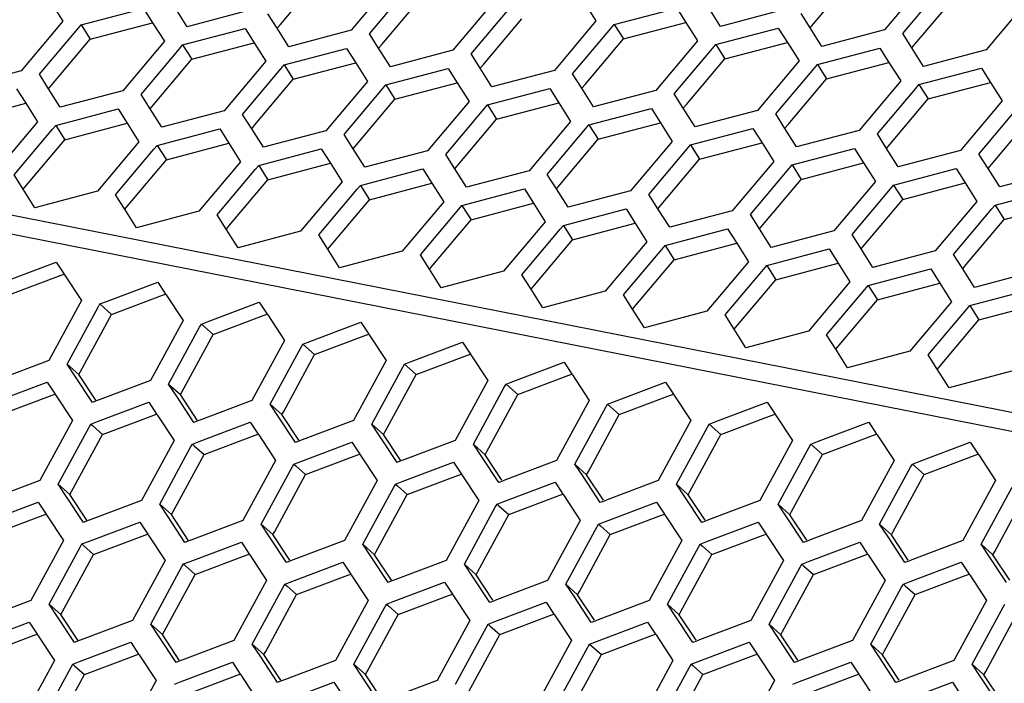
# Paper-space layout '13000636_1' of a CAD drawing. Units: millimetres. Extents: x 0 to 297, y 0 to 210.
# Drawn here: x 240 to 247, y 31 to 35 of the extents above; entities that cross this region are included whole.
import ezdxf

# ---------------------------------------------------------------- set-up
doc = ezdxf.new("R2010")
doc.units = ezdxf.units.MM
doc.header["$LTSCALE"] = 16.335
doc.layers.get('0').update_dxf_attribs({"linetype": 'CONTINUOUS'})

psp = doc.layouts.new('13000636_1')

# ---------------------------------------------------------------- linework, layer by layer
at = {"color": 9, "linetype": 'CONTINUOUS'}
for p, q in [((251.92442, 31.38658), (217.78312, 38.11306)), ((251.85253, 31.27533), (217.70809, 38.00243))]:
    psp.add_line(p, q, dxfattribs=at)
at = {"color": 7, "linetype": 'CONTINUOUS'}
for p, q in [((241.78601, 35.00662), (242.04077, 35.3092)), ((242.53392, 35.29552), (242.25724, 34.96692)), ((245.33103, 35.00915), (245.58579, 35.31172)), ((246.07892, 35.29805), (245.80225, 34.96945)), ((242.3789, 34.94295), (242.63367, 35.24553)), ((245.92393, 34.94548), (246.17868, 35.24805)), ((242.46129, 34.87358), (242.71606, 35.17616)), ((243.2092, 35.16248), (242.93253, 34.83388)), ((243.80641, 35.15282), (243.88449, 35.02944)), ((246.00632, 34.87611), (246.26108, 35.17868)), ((246.75421, 35.165), (246.47754, 34.83641)), ((240.2614, 35.15028), (240.33947, 35.0269)), ((240.46115, 35.00293), (240.87629, 35.11269)), ((240.87629, 35.11269), (240.93668, 35.01724)), ((241.1668, 34.9902), (241.08873, 35.11359)), ((241.58195, 35.09997), (241.1668, 34.9902)), ((243.05419, 34.80991), (243.30895, 35.11249)), ((244.00615, 35.00547), (244.4213, 35.11523)), ((244.4213, 35.11523), (244.4817, 35.01978)), ((244.71182, 34.99273), (244.63375, 35.11612)), ((245.12697, 35.1025), (244.71182, 34.99273)), ((240.33947, 35.0269), (240.0628, 34.6983)), ((241.76401, 34.98055), (241.70361, 35.076)), ((243.13658, 34.74053), (243.39135, 35.04311)), ((243.88449, 35.02944), (243.60781, 34.70083)), ((245.30904, 34.98307), (245.24864, 35.07852)), ((240.18447, 34.67433), (240.43923, 34.9769)), ((240.43923, 34.9769), (240.46115, 35.00293)), ((240.46115, 35.00293), (240.52163, 34.90753)), ((240.52163, 34.90753), (240.93677, 35.01729)), ((240.93668, 35.01724), (241.01476, 34.89386)), ((241.13643, 34.86988), (241.55157, 34.97965)), ((241.55157, 34.97965), (241.61197, 34.8842)), ((241.84209, 34.85716), (241.76401, 34.98055)), ((241.7641, 34.9806), (241.78601, 35.00662)), ((242.25724, 34.96692), (241.84209, 34.85716)), ((243.72947, 34.67686), (243.98424, 34.97944)), ((243.98424, 34.97944), (244.00615, 35.00547)), ((244.00615, 35.00547), (244.06663, 34.91007)), ((244.06663, 34.91007), (244.48178, 35.01983)), ((244.4817, 35.01978), (244.55978, 34.89639)), ((244.68144, 34.87242), (245.09659, 34.98219)), ((245.09659, 34.98219), (245.15699, 34.88674)), ((245.38711, 34.85969), (245.30904, 34.98307)), ((245.30912, 34.98313), (245.33103, 35.00915)), ((245.80225, 34.96945), (245.38711, 34.85969)), ((240.26687, 34.60496), (240.52163, 34.90753)), ((241.01476, 34.89386), (240.73809, 34.56526)), ((242.4393, 34.8475), (242.3789, 34.94295)), ((243.81187, 34.60749), (244.06663, 34.91007)), ((244.55978, 34.89639), (244.2831, 34.56779)), ((245.98432, 34.85003), (245.92393, 34.94548)), ((240.85976, 34.54129), (241.11452, 34.84386)), ((241.11452, 34.84386), (241.13643, 34.86988)), ((241.13643, 34.86988), (241.19691, 34.77449)), ((241.19691, 34.77449), (241.61206, 34.88425)), ((241.61197, 34.8842), (241.69005, 34.76081)), ((241.81172, 34.73684), (242.22686, 34.8466)), ((242.22686, 34.8466), (242.28726, 34.75115)), ((242.51738, 34.72411), (242.4393, 34.8475)), ((242.43938, 34.84756), (242.46129, 34.87358)), ((242.93253, 34.83388), (242.51738, 34.72411)), ((244.40476, 34.54382), (244.65953, 34.8464)), ((244.65953, 34.8464), (244.68144, 34.87242)), ((244.68144, 34.87242), (244.74192, 34.77703)), ((244.74192, 34.77703), (245.15707, 34.88679)), ((245.15699, 34.88674), (245.23506, 34.76335)), ((245.35672, 34.73938), (245.77188, 34.84914)), ((245.77188, 34.84914), (245.83227, 34.75369)), ((246.0624, 34.72665), (245.98432, 34.85003)), ((245.98441, 34.85008), (246.00632, 34.87611)), ((246.47754, 34.83641), (246.0624, 34.72665)), ((240.94215, 34.47191), (241.19691, 34.77449)), ((241.69005, 34.76081), (241.41338, 34.43222)), ((243.11459, 34.71446), (243.05419, 34.80991)), ((244.48715, 34.47445), (244.74192, 34.77703)), ((245.23506, 34.76335), (244.95839, 34.43474)), ((240.0628, 34.6983), (239.64766, 34.58854)), ((241.53505, 34.40824), (241.78981, 34.71082)), ((241.78981, 34.71082), (241.81172, 34.73684)), ((241.81172, 34.73684), (241.8722, 34.64144)), ((241.8722, 34.64144), (242.28734, 34.7512)), ((242.28726, 34.75115), (242.36533, 34.62777)), ((242.48701, 34.60379), (242.90215, 34.71356)), ((242.90215, 34.71356), (242.96255, 34.61811)), ((243.19266, 34.59107), (243.11459, 34.71446)), ((243.11467, 34.71451), (243.13658, 34.74053)), ((243.60781, 34.70083), (243.19266, 34.59107)), ((245.08005, 34.41077), (245.33481, 34.71335)), ((245.33481, 34.71335), (245.35672, 34.73938)), ((245.35672, 34.73938), (245.41721, 34.64398)), ((245.41721, 34.64398), (245.83236, 34.75374)), ((245.83227, 34.75369), (245.91035, 34.6303)), ((246.03201, 34.60633), (246.44716, 34.7161)), ((246.44716, 34.7161), (246.50756, 34.62065)), ((240.24487, 34.57888), (240.18447, 34.67433)), ((241.61744, 34.33887), (241.8722, 34.64144)), ((243.78987, 34.58141), (243.72947, 34.67686)), ((245.16244, 34.3414), (245.41721, 34.64398)), ((245.91035, 34.6303), (245.63367, 34.3017)), ((240.03242, 34.57799), (240.09282, 34.48254)), ((240.32295, 34.4555), (240.24487, 34.57888)), ((240.24496, 34.57894), (240.26687, 34.60496)), ((240.73809, 34.56526), (240.32295, 34.4555)), ((242.36533, 34.62777), (242.08866, 34.29917)), ((242.21034, 34.2752), (242.46509, 34.57777)), ((242.46509, 34.57777), (242.48701, 34.60379)), ((242.48701, 34.60379), (242.54749, 34.5084)), ((242.54749, 34.5084), (242.96263, 34.61816)), ((242.96255, 34.61811), (243.04062, 34.49472)), ((243.16229, 34.47075), (243.57743, 34.58051)), ((243.57743, 34.58051), (243.63783, 34.48506)), ((243.86795, 34.45803), (243.78987, 34.58141)), ((243.78996, 34.58147), (243.81187, 34.60749)), ((244.2831, 34.56779), (243.86795, 34.45803)), ((245.75534, 34.27773), (246.0101, 34.58031)), ((246.0101, 34.58031), (246.03201, 34.60633)), ((246.03201, 34.60633), (246.09249, 34.51094)), ((246.09249, 34.51094), (246.50764, 34.6207)), ((246.50756, 34.62065), (246.58564, 34.49726)), ((240.92016, 34.44584), (240.85976, 34.54129)), ((242.29273, 34.20583), (242.54749, 34.5084)), ((244.46516, 34.44837), (244.40476, 34.54382)), ((245.83773, 34.20836), (246.09249, 34.51094)), ((239.67776, 34.37283), (240.09291, 34.4826)), ((240.09282, 34.48254), (240.1709, 34.35916)), ((240.29256, 34.33519), (240.70771, 34.44495)), ((240.70771, 34.44495), (240.76811, 34.3495)), ((240.99823, 34.32245), (240.92016, 34.44584)), ((240.92024, 34.44589), (240.94215, 34.47191)), ((243.04062, 34.49472), (242.76395, 34.16613)), ((242.88562, 34.14216), (243.14038, 34.44473)), ((243.14038, 34.44473), (243.16229, 34.47075)), ((243.16229, 34.47075), (243.22277, 34.37535)), ((243.22277, 34.37535), (243.63792, 34.48512)), ((243.63783, 34.48506), (243.71591, 34.36168)), ((243.83758, 34.33771), (244.25272, 34.44747)), ((244.25272, 34.44747), (244.31312, 34.35202)), ((244.54324, 34.32498), (244.46516, 34.44837)), ((244.46524, 34.44842), (244.48715, 34.47445)), ((244.95839, 34.43474), (244.54324, 34.32498)), ((246.58564, 34.49726), (246.30896, 34.16866)), ((246.43062, 34.14469), (246.68539, 34.44727)), ((241.41338, 34.43222), (240.99823, 34.32245)), ((241.59545, 34.31279), (241.53505, 34.40824)), ((242.96802, 34.07278), (243.22277, 34.37535)), ((245.14045, 34.31533), (245.08005, 34.41077)), ((246.51302, 34.07531), (246.76778, 34.37789)), ((240.1709, 34.35916), (239.89422, 34.03055)), ((240.01588, 34.00658), (240.27065, 34.30916)), ((240.27065, 34.30916), (240.29256, 34.33519)), ((240.29256, 34.33519), (240.35304, 34.23979)), ((240.35304, 34.23979), (240.76819, 34.34955)), ((240.76811, 34.3495), (240.84619, 34.22611)), ((240.96785, 34.20214), (241.383, 34.31191)), ((241.383, 34.31191), (241.4434, 34.21646)), ((241.67352, 34.18941), (241.59545, 34.31279)), ((241.59553, 34.31285), (241.61744, 34.33887)), ((243.71591, 34.36168), (243.43924, 34.03308)), ((243.56091, 34.00911), (243.81567, 34.31168)), ((243.81567, 34.31168), (243.83758, 34.33771)), ((243.83758, 34.33771), (243.89806, 34.24231)), ((243.89806, 34.24231), (244.3132, 34.35207)), ((244.31312, 34.35202), (244.39119, 34.22863)), ((244.51287, 34.20466), (244.92801, 34.31442)), ((244.92801, 34.31442), (244.98841, 34.21897)), ((245.21852, 34.19194), (245.14045, 34.31533)), ((245.14053, 34.31538), (245.16244, 34.3414)), ((245.63367, 34.3017), (245.21852, 34.19194)), ((240.09828, 33.93721), (240.35304, 34.23979)), ((242.08866, 34.29917), (241.67352, 34.18941)), ((242.27073, 34.17975), (242.21034, 34.2752)), ((243.6433, 33.93974), (243.89806, 34.24231)), ((245.81573, 34.18228), (245.75534, 34.27773)), ((240.84619, 34.22611), (240.56951, 33.89751)), ((240.69117, 33.87354), (240.94594, 34.17612)), ((240.94594, 34.17612), (240.96785, 34.20214)), ((240.96785, 34.20214), (241.02833, 34.10675)), ((241.02833, 34.10675), (241.44348, 34.21651)), ((241.4434, 34.21646), (241.52147, 34.09307)), ((241.64313, 34.0691), (242.05829, 34.17886)), ((242.05829, 34.17886), (242.11868, 34.08341)), ((242.34881, 34.05637), (242.27073, 34.17975)), ((242.27082, 34.1798), (242.29273, 34.20583)), ((244.39119, 34.22863), (244.11452, 33.90004)), ((244.2362, 33.87607), (244.49095, 34.17864)), ((244.49095, 34.17864), (244.51287, 34.20466)), ((244.51287, 34.20466), (244.57335, 34.10927)), ((244.57335, 34.10927), (244.98849, 34.21903)), ((244.98841, 34.21897), (245.06648, 34.09559)), ((245.18815, 34.07162), (245.60329, 34.18138)), ((245.60329, 34.18138), (245.66369, 34.08593)), ((245.89381, 34.05889), (245.81573, 34.18228)), ((245.81582, 34.18233), (245.83773, 34.20836)), ((240.77356, 33.80417), (241.02833, 34.10675)), ((242.76395, 34.16613), (242.34881, 34.05637)), ((242.94602, 34.04671), (242.88562, 34.14216)), ((244.31859, 33.80669), (244.57335, 34.10927)), ((246.30896, 34.16866), (245.89381, 34.05889)), ((246.49102, 34.04924), (246.43062, 34.14469)), ((241.52147, 34.09307), (241.2448, 33.76446)), ((241.36646, 33.74049), (241.62122, 34.04307)), ((241.62122, 34.04307), (241.64313, 34.0691)), ((241.64313, 34.0691), (241.70362, 33.9737)), ((241.70362, 33.9737), (242.11877, 34.08346)), ((242.11868, 34.08341), (242.19676, 33.96002)), ((242.31842, 33.93605), (242.73357, 34.04582)), ((242.73357, 34.04582), (242.79397, 33.95037)), ((243.02409, 33.92332), (242.94602, 34.04671)), ((242.9461, 34.04676), (242.96802, 34.07278)), ((245.06648, 34.09559), (244.78981, 33.76699)), ((244.91148, 33.74302), (245.16624, 34.04559)), ((245.16624, 34.04559), (245.18815, 34.07162)), ((245.18815, 34.07162), (245.24863, 33.97622)), ((245.24863, 33.97622), (245.66378, 34.08598)), ((245.66369, 34.08593), (245.74177, 33.96255)), ((245.86344, 33.93857), (246.27858, 34.04833)), ((246.27858, 34.04833), (246.33898, 33.95288)), ((246.5691, 33.92585), (246.49102, 34.04924)), ((246.4911, 34.04929), (246.51302, 34.07531)), ((240.07628, 33.91113), (240.01588, 34.00658)), ((243.43924, 34.03308), (243.02409, 33.92332)), ((243.62131, 33.91366), (243.56091, 34.00911)), ((244.99388, 33.67365), (245.24863, 33.97622)), ((246.98425, 34.03561), (246.5691, 33.92585)), ((240.15436, 33.78775), (240.07628, 33.91113)), ((240.07637, 33.91119), (240.09828, 33.93721)), ((241.44885, 33.67112), (241.70362, 33.9737)), ((242.19676, 33.96002), (241.92008, 33.63142)), ((242.04174, 33.60745), (242.29651, 33.91003)), ((242.29651, 33.91003), (242.31842, 33.93605)), ((242.31842, 33.93605), (242.3789, 33.84066)), ((242.3789, 33.84066), (242.79405, 33.95042)), ((242.79397, 33.95037), (242.87205, 33.82698)), ((242.99371, 33.80301), (243.40886, 33.91277)), ((243.40886, 33.91277), (243.46926, 33.81732)), ((243.69938, 33.79028), (243.62131, 33.91366)), ((243.62139, 33.91371), (243.6433, 33.93974)), ((245.74177, 33.96255), (245.4651, 33.63395)), ((245.58677, 33.60998), (245.84153, 33.91255)), ((245.84153, 33.91255), (245.86344, 33.93857)), ((245.86344, 33.93857), (245.92392, 33.84318)), ((245.92392, 33.84318), (246.33906, 33.95294)), ((246.33898, 33.95288), (246.41705, 33.8295)), ((246.53873, 33.80553), (246.95387, 33.91529)), ((240.56951, 33.89751), (240.15436, 33.78775)), ((240.75157, 33.77809), (240.69117, 33.87354)), ((244.11452, 33.90004), (243.69938, 33.79028)), ((244.29659, 33.78062), (244.2362, 33.87607)), ((240.82965, 33.6547), (240.75157, 33.77809)), ((240.75165, 33.77814), (240.77356, 33.80417)), ((242.12414, 33.53808), (242.3789, 33.84066)), ((242.87205, 33.82698), (242.59537, 33.49838)), ((242.9718, 33.77699), (242.99371, 33.80301)), ((242.99371, 33.80301), (243.05419, 33.70761)), ((243.05419, 33.70761), (243.46934, 33.81738)), ((243.46926, 33.81732), (243.54733, 33.69393)), ((243.66899, 33.66996), (244.08415, 33.77973)), ((244.08415, 33.77973), (244.14454, 33.68428)), ((244.37467, 33.65723), (244.29659, 33.78062)), ((244.29668, 33.78067), (244.31859, 33.80669)), ((245.66916, 33.5406), (245.92392, 33.84318)), ((246.41705, 33.8295), (246.14038, 33.50091)), ((246.26206, 33.47693), (246.51682, 33.77951)), ((246.51682, 33.77951), (246.53873, 33.80553)), ((246.53873, 33.80553), (246.59921, 33.71013)), ((246.59921, 33.71013), (247.01435, 33.81989)), ((241.2448, 33.76446), (240.82965, 33.6547)), ((241.42686, 33.64505), (241.36646, 33.74049)), ((242.71703, 33.47441), (242.9718, 33.77699)), ((244.78981, 33.76699), (244.37467, 33.65723)), ((244.97188, 33.64757), (244.91148, 33.74302)), ((241.42694, 33.6451), (241.44885, 33.67112)), ((242.79942, 33.40503), (243.05419, 33.70761)), ((243.54733, 33.69393), (243.27066, 33.36533)), ((243.64708, 33.64394), (243.66899, 33.66996)), ((243.66899, 33.66996), (243.72948, 33.57457)), ((243.72948, 33.57457), (244.14463, 33.68433)), ((244.14454, 33.68428), (244.22262, 33.56089)), ((245.04995, 33.52419), (244.97188, 33.64757)), ((244.97196, 33.64763), (244.99388, 33.67365)), ((246.34445, 33.40756), (246.59921, 33.71013)), ((241.50493, 33.52166), (241.42686, 33.64505)), ((241.92008, 33.63142), (241.50493, 33.52166)), ((242.10214, 33.512), (242.04174, 33.60745)), ((243.39232, 33.34136), (243.64708, 33.64394)), ((244.34428, 33.53692), (244.75943, 33.64668)), ((244.75943, 33.64668), (244.81983, 33.55123)), ((245.4651, 33.63395), (245.04995, 33.52419)), ((245.64717, 33.51453), (245.58677, 33.60998)), ((242.10223, 33.51205), (242.12414, 33.53808)), ((243.47471, 33.27199), (243.72948, 33.57457)), ((244.22262, 33.56089), (243.94594, 33.23229)), ((244.32237, 33.5109), (244.34428, 33.53692)), ((244.34428, 33.53692), (244.40476, 33.44152)), ((244.40476, 33.44152), (244.81991, 33.55129)), ((244.81983, 33.55123), (244.89791, 33.42785)), ((245.64725, 33.51458), (245.66916, 33.5406)), ((242.18022, 33.38861), (242.10214, 33.512)), ((242.59537, 33.49838), (242.18022, 33.38861)), ((242.77743, 33.37896), (242.71703, 33.47441)), ((244.06761, 33.20832), (244.32237, 33.5109)), ((245.01957, 33.40388), (245.43472, 33.51364)), ((245.43472, 33.51364), (245.49512, 33.41819)), ((245.72524, 33.39114), (245.64717, 33.51453)), ((246.14038, 33.50091), (245.72524, 33.39114)), ((246.32245, 33.38148), (246.26206, 33.47693)), ((239.95521, 33.29762), (240.29556, 33.42594)), ((240.29556, 33.42594), (240.34807, 33.34654)), ((242.77751, 33.37901), (242.79942, 33.40503)), ((244.15, 33.13894), (244.40476, 33.44152)), ((244.89791, 33.42785), (244.62123, 33.09924)), ((244.99766, 33.37785), (245.01957, 33.40388)), ((245.01957, 33.40388), (245.08005, 33.30848)), ((245.08005, 33.30848), (245.4952, 33.41824)), ((245.49512, 33.41819), (245.57319, 33.2948)), ((246.32254, 33.38154), (246.34445, 33.40756)), ((239.98795, 33.21077), (240.3283, 33.33909)), ((240.3283, 33.33909), (240.34807, 33.34654)), ((240.34807, 33.34654), (240.35137, 33.34153)), ((240.35137, 33.34153), (240.46377, 33.17157)), ((242.85551, 33.25557), (242.77743, 33.37896)), ((243.27066, 33.36533), (242.85551, 33.25557)), ((243.45272, 33.24591), (243.39232, 33.34136)), ((244.74289, 33.07527), (244.99766, 33.37785)), ((245.69485, 33.27083), (246.11001, 33.3806)), ((246.11001, 33.3806), (246.1704, 33.28515)), ((246.40053, 33.2581), (246.32245, 33.38148)), ((246.81567, 33.36786), (246.40053, 33.2581)), ((240.63049, 33.16458), (240.97085, 33.29289)), ((240.97085, 33.29289), (241.02335, 33.21349)), ((243.4528, 33.24597), (243.47471, 33.27199)), ((244.82529, 33.0059), (245.08005, 33.30848)), ((245.57319, 33.2948), (245.29652, 32.9662)), ((245.67294, 33.24481), (245.69485, 33.27083)), ((245.69485, 33.27083), (245.75534, 33.17543)), ((245.75534, 33.17543), (246.17049, 33.2852)), ((246.1704, 33.28515), (246.24848, 33.16176)), ((240.66324, 33.07773), (241.00359, 33.20604)), ((241.00359, 33.20604), (241.02335, 33.21349)), ((241.02335, 33.21349), (241.02666, 33.20849)), ((241.02666, 33.20849), (241.13905, 33.03852)), ((243.53079, 33.12252), (243.45272, 33.24591)), ((243.94594, 33.23229), (243.53079, 33.12252)), ((244.128, 33.11287), (244.06761, 33.20832)), ((245.41818, 32.94223), (245.67294, 33.24481)), ((246.37014, 33.13779), (246.78529, 33.24755)), ((240.46377, 33.17157), (240.24657, 32.7719)), ((240.36824, 32.74793), (240.57387, 33.1263)), ((240.57387, 33.1263), (240.58544, 33.14759)), ((240.58544, 33.14759), (240.63049, 33.16458)), ((240.58544, 33.14759), (240.66324, 33.07773)), ((241.30578, 33.03153), (241.64614, 33.15985)), ((241.64614, 33.15985), (241.69864, 33.08045)), ((244.12809, 33.11292), (244.15, 33.13894)), ((245.50057, 32.87286), (245.75534, 33.17543)), ((246.24848, 33.16176), (245.9718, 32.83315)), ((246.34823, 33.11176), (246.37014, 33.13779)), ((246.37014, 33.13779), (246.43062, 33.04239)), ((246.43062, 33.04239), (246.84577, 33.15215)), ((240.45761, 32.69936), (240.66324, 33.07773)), ((241.33852, 32.94468), (241.67888, 33.073)), ((241.67888, 33.073), (241.69864, 33.08045)), ((241.69864, 33.08045), (241.70195, 33.07545)), ((241.70195, 33.07545), (241.81434, 32.90548)), ((244.20608, 32.98948), (244.128, 33.11287)), ((244.62123, 33.09924), (244.20608, 32.98948)), ((244.80329, 32.97982), (244.74289, 33.07527)), ((246.09347, 32.80918), (246.34823, 33.11176)), ((241.13905, 33.03852), (240.92185, 32.63885)), ((241.04353, 32.61488), (241.24915, 32.99325)), ((241.24915, 32.99325), (241.26073, 33.01455)), ((241.26073, 33.01455), (241.30578, 33.03153)), ((241.26073, 33.01455), (241.33852, 32.94468)), ((241.98107, 32.89849), (242.32142, 33.0268)), ((242.32142, 33.0268), (242.37393, 32.9474)), ((244.80337, 32.97988), (244.82529, 33.0059)), ((246.17586, 32.73981), (246.43062, 33.04239)), ((241.1329, 32.56631), (241.33852, 32.94468)), ((242.01381, 32.81164), (242.35417, 32.93995)), ((242.35417, 32.93995), (242.37393, 32.9474)), ((242.37393, 32.9474), (242.37723, 32.9424)), ((242.37723, 32.9424), (242.48963, 32.77243)), ((244.88137, 32.85643), (244.80329, 32.97982)), ((245.29652, 32.9662), (244.88137, 32.85643)), ((245.47858, 32.84678), (245.41818, 32.94223)), ((241.81434, 32.90548), (241.59714, 32.50581)), ((241.92444, 32.86021), (241.93601, 32.88151)), ((241.93601, 32.88151), (241.98107, 32.89849)), ((241.93601, 32.88151), (242.01381, 32.81164)), ((242.65635, 32.76545), (242.99671, 32.89376)), ((242.99671, 32.89376), (243.04921, 32.81436)), ((245.47866, 32.84683), (245.50057, 32.87286)), ((241.71881, 32.48184), (241.92444, 32.86021)), ((241.80818, 32.43327), (242.01381, 32.81164)), ((242.6891, 32.67859), (243.02945, 32.80691)), ((243.02945, 32.80691), (243.04921, 32.81436)), ((243.04921, 32.81436), (243.05252, 32.80936)), ((243.05252, 32.80936), (243.16491, 32.63939)), ((245.55665, 32.72339), (245.47858, 32.84678)), ((245.9718, 32.83315), (245.55665, 32.72339)), ((246.15386, 32.71373), (246.09347, 32.80918)), ((240.24657, 32.7719), (239.90621, 32.64358)), ((240.36824, 32.74793), (240.44603, 32.67806)), ((240.42405, 32.66352), (240.36824, 32.74793)), ((242.48963, 32.77243), (242.27243, 32.37276)), ((242.59973, 32.72716), (242.6113, 32.74846)), ((242.6113, 32.74846), (242.65635, 32.76545)), ((242.6113, 32.74846), (242.6891, 32.67859)), ((243.33164, 32.6324), (243.672, 32.76072)), ((243.672, 32.76072), (243.7245, 32.68131)), ((246.15395, 32.71379), (246.17586, 32.73981)), ((240.44603, 32.67806), (240.45761, 32.69936)), ((240.55843, 32.50809), (240.44603, 32.67806)), ((242.3941, 32.34879), (242.59973, 32.72716)), ((242.48347, 32.30022), (242.6891, 32.67859)), ((243.36438, 32.54555), (243.70474, 32.67386)), ((243.70474, 32.67386), (243.7245, 32.68131)), ((243.7245, 32.68131), (243.72781, 32.67631)), ((243.72781, 32.67631), (243.8402, 32.50634)), ((246.23194, 32.59035), (246.15386, 32.71373)), ((246.64709, 32.70011), (246.23194, 32.59035)), ((239.89544, 32.49984), (240.2358, 32.62815)), ((240.2358, 32.62815), (240.2883, 32.54875)), ((240.53644, 32.49355), (240.42405, 32.66352)), ((240.92185, 32.63885), (240.5815, 32.51054)), ((241.04353, 32.61488), (241.12132, 32.54501)), ((241.09934, 32.53048), (241.04353, 32.61488)), ((243.16491, 32.63939), (242.94771, 32.23972)), ((243.27501, 32.59412), (243.28659, 32.61542)), ((243.28659, 32.61542), (243.33164, 32.6324)), ((243.28659, 32.61542), (243.36438, 32.54555)), ((244.00693, 32.49936), (244.34728, 32.62767)), ((244.34728, 32.62767), (244.39979, 32.54827)), ((239.92818, 32.41299), (240.26854, 32.5413)), ((240.26854, 32.5413), (240.2883, 32.54875)), ((240.2883, 32.54875), (240.29161, 32.54375)), ((240.29161, 32.54375), (240.404, 32.37378)), ((241.12132, 32.54501), (241.1329, 32.56631)), ((241.23371, 32.37505), (241.12132, 32.54501)), ((243.06939, 32.21575), (243.27501, 32.59412)), ((243.15876, 32.16718), (243.36438, 32.54555)), ((244.03967, 32.41251), (244.38003, 32.54082)), ((244.38003, 32.54082), (244.39979, 32.54827)), ((244.39979, 32.54827), (244.4031, 32.54327)), ((244.4031, 32.54327), (244.51549, 32.3733)), ((240.56173, 32.50309), (240.53644, 32.49355)), ((240.5815, 32.51054), (240.56173, 32.50309)), ((240.57073, 32.36679), (240.91108, 32.49511)), ((240.91108, 32.49511), (240.96359, 32.41571)), ((241.21173, 32.36051), (241.09934, 32.53048)), ((241.59714, 32.50581), (241.25678, 32.37749)), ((241.71881, 32.48184), (241.79661, 32.41197)), ((241.77462, 32.39743), (241.71881, 32.48184)), ((243.8402, 32.50634), (243.623, 32.10668)), ((243.9503, 32.46107), (243.96187, 32.48237)), ((243.96187, 32.48237), (244.00693, 32.49936)), ((243.96187, 32.48237), (244.03967, 32.41251)), ((244.68221, 32.36631), (245.02257, 32.49463)), ((245.02257, 32.49463), (245.07507, 32.41523)), ((240.60347, 32.27994), (240.94383, 32.40826)), ((240.94383, 32.40826), (240.96359, 32.41571)), ((240.96359, 32.41571), (240.9669, 32.4107)), ((240.9669, 32.4107), (241.07929, 32.24074)), ((241.79661, 32.41197), (241.80818, 32.43327)), ((241.909, 32.242), (241.79661, 32.41197)), ((243.74467, 32.0827), (243.9503, 32.46107)), ((243.83404, 32.03414), (244.03967, 32.41251)), ((244.71496, 32.27946), (245.05531, 32.40778)), ((245.05531, 32.40778), (245.07507, 32.41523)), ((245.07507, 32.41523), (245.07838, 32.41022)), ((245.07838, 32.41022), (245.19078, 32.24026)), ((240.404, 32.37378), (240.1868, 31.97411)), ((240.5141, 32.32851), (240.52568, 32.34981)), ((240.52568, 32.34981), (240.57073, 32.36679)), ((240.52568, 32.34981), (240.53797, 32.33877)), ((240.53797, 32.33877), (240.60347, 32.27994)), ((241.23702, 32.37004), (241.21173, 32.36051)), ((241.25678, 32.37749), (241.23702, 32.37004)), ((241.24601, 32.23375), (241.58637, 32.36206)), ((241.58637, 32.36206), (241.63888, 32.28266)), ((241.88702, 32.22747), (241.77462, 32.39743)), ((242.27243, 32.37276), (241.93207, 32.24445)), ((242.3941, 32.34879), (242.47189, 32.27893)), ((242.44991, 32.26439), (242.3941, 32.34879)), ((244.51549, 32.3733), (244.29829, 31.97363)), ((244.62559, 32.32803), (244.63716, 32.34933)), ((244.63716, 32.34933), (244.68221, 32.36631)), ((244.63716, 32.34933), (244.71496, 32.27946)), ((245.3575, 32.23327), (245.69786, 32.36158)), ((245.69786, 32.36158), (245.75036, 32.28218)), ((240.30847, 31.95014), (240.5141, 32.32851)), ((240.39784, 31.90157), (240.60347, 32.27994)), ((241.27876, 32.1469), (241.61911, 32.27521)), ((241.61911, 32.27521), (241.63888, 32.28266)), ((241.63888, 32.28266), (241.64218, 32.27766)), ((241.64218, 32.27766), (241.75458, 32.10769)), ((242.47189, 32.27893), (242.48347, 32.30022)), ((242.58429, 32.10896), (242.47189, 32.27893)), ((244.41996, 31.94966), (244.62559, 32.32803)), ((244.50933, 31.90109), (244.71496, 32.27946)), ((245.39024, 32.14642), (245.7306, 32.27473)), ((245.7306, 32.27473), (245.75036, 32.28218)), ((245.75036, 32.28218), (245.75367, 32.27718)), ((245.75367, 32.27718), (245.86606, 32.10721)), ((241.07929, 32.24074), (240.86209, 31.84107)), ((241.18939, 32.19547), (241.20096, 32.21676)), ((241.20096, 32.21676), (241.24601, 32.23375)), ((241.20096, 32.21676), (241.21326, 32.20572)), ((241.91231, 32.237), (241.88702, 32.22747)), ((241.93207, 32.24445), (241.91231, 32.237)), ((241.9213, 32.10071), (242.26166, 32.22902)), ((242.26166, 32.22902), (242.31416, 32.14962)), ((242.5623, 32.09442), (242.44991, 32.26439)), ((242.94771, 32.23972), (242.60736, 32.11141)), ((243.06939, 32.21575), (243.14718, 32.14588)), ((243.1252, 32.13134), (243.06939, 32.21575)), ((245.19078, 32.24026), (244.97357, 31.84059)), ((245.30087, 32.19499), (245.31245, 32.21628)), ((245.31245, 32.21628), (245.3575, 32.23327)), ((245.31245, 32.21628), (245.39024, 32.14642)), ((246.03279, 32.10022), (246.37314, 32.22854)), ((246.37314, 32.22854), (246.42565, 32.14914)), ((240.98376, 31.8171), (241.18939, 32.19547)), ((241.07313, 31.76853), (241.27876, 32.1469)), ((241.21326, 32.20572), (241.27876, 32.1469)), ((241.95404, 32.01385), (242.2944, 32.14217)), ((242.2944, 32.14217), (242.31416, 32.14962)), ((242.31416, 32.14962), (242.31747, 32.14462)), ((242.31747, 32.14462), (242.42986, 31.97465)), ((243.14718, 32.14588), (243.15876, 32.16718)), ((243.25957, 31.97591), (243.14718, 32.14588)), ((245.09525, 31.81661), (245.30087, 32.19499)), ((245.18462, 31.76805), (245.39024, 32.14642)), ((246.06553, 32.01337), (246.40589, 32.14169)), ((246.40589, 32.14169), (246.42565, 32.14914)), ((246.42565, 32.14914), (246.42896, 32.14414)), ((246.42896, 32.14414), (246.54135, 31.97417)), ((241.75458, 32.10769), (241.53737, 31.70802)), ((241.86467, 32.06242), (241.87625, 32.08372)), ((241.87625, 32.08372), (241.9213, 32.10071)), ((241.87625, 32.08372), (241.88855, 32.07268)), ((242.58759, 32.10396), (242.5623, 32.09442)), ((242.60736, 32.11141), (242.58759, 32.10396)), ((242.59659, 31.96766), (242.93694, 32.09597)), ((242.93694, 32.09597), (242.98945, 32.01657)), ((243.23759, 31.96138), (243.1252, 32.13134)), ((243.623, 32.10668), (243.28264, 31.97836)), ((243.74467, 32.0827), (243.82247, 32.01284)), ((243.80049, 31.9983), (243.74467, 32.0827)), ((245.86606, 32.10721), (245.64886, 31.70754)), ((245.97616, 32.06194), (245.98774, 32.08324)), ((245.98774, 32.08324), (246.03279, 32.10022)), ((245.98774, 32.08324), (246.06553, 32.01337)), ((241.65905, 31.68405), (241.86467, 32.06242)), ((241.74842, 31.63548), (241.95404, 32.01385)), ((241.88855, 32.07268), (241.95404, 32.01385)), ((242.96969, 32.00912), (242.98945, 32.01657)), ((242.98945, 32.01657), (242.99276, 32.01157)), ((242.99276, 32.01157), (243.10515, 31.8416)), ((243.82247, 32.01284), (243.83404, 32.03414)), ((243.93486, 31.84287), (243.82247, 32.01284)), ((245.77053, 31.68357), (245.97616, 32.06194)), ((245.8599, 31.635), (246.06553, 32.01337)), ((240.1868, 31.97411), (239.84644, 31.8458)), ((240.30847, 31.95014), (240.38627, 31.88027)), ((240.36429, 31.86574), (240.30847, 31.95014)), ((242.42986, 31.97465), (242.21266, 31.57498)), ((242.53996, 31.92938), (242.55154, 31.95068)), ((242.55154, 31.95068), (242.59659, 31.96766)), ((242.55154, 31.95068), (242.56383, 31.93963)), ((242.62933, 31.88081), (242.96969, 32.00912)), ((243.26288, 31.97091), (243.23759, 31.96138)), ((243.28264, 31.97836), (243.26288, 31.97091)), ((243.27187, 31.83462), (243.61223, 31.96293)), ((243.61223, 31.96293), (243.66474, 31.88353)), ((243.91288, 31.82833), (243.80049, 31.9983)), ((244.29829, 31.97363), (243.95793, 31.84532)), ((244.41996, 31.94966), (244.49775, 31.87979)), ((244.47577, 31.86526), (244.41996, 31.94966)), ((246.54135, 31.97417), (246.32415, 31.5745)), ((240.38627, 31.88027), (240.39784, 31.90157)), ((240.49866, 31.71031), (240.38627, 31.88027)), ((242.33433, 31.55101), (242.53996, 31.92938)), ((242.4237, 31.50244), (242.62933, 31.88081)), ((242.56383, 31.93963), (242.62933, 31.88081)), ((243.64497, 31.87608), (243.66474, 31.88353)), ((243.66474, 31.88353), (243.66804, 31.87853)), ((244.49775, 31.87979), (244.50933, 31.90109)), ((244.61015, 31.70982), (244.49775, 31.87979)), ((246.44582, 31.55053), (246.65145, 31.9289)), ((246.53519, 31.50196), (246.74082, 31.88033)), ((239.83579, 31.70226), (240.17615, 31.83058)), ((240.17615, 31.83058), (240.22865, 31.75118)), ((240.47668, 31.69577), (240.36429, 31.86574)), ((240.86209, 31.84107), (240.52173, 31.71275)), ((240.98376, 31.8171), (241.06156, 31.74723)), ((241.03957, 31.73269), (240.98376, 31.8171)), ((243.10515, 31.8416), (242.88795, 31.44193)), ((243.21525, 31.79633), (243.22682, 31.81763)), ((243.22682, 31.81763), (243.27187, 31.83462)), ((243.22682, 31.81763), (243.23912, 31.80659)), ((243.30462, 31.74776), (243.64497, 31.87608)), ((243.66804, 31.87853), (243.78044, 31.70856)), ((243.93817, 31.83787), (243.91288, 31.82833)), ((243.95793, 31.84532), (243.93817, 31.83787)), ((243.94716, 31.70157), (244.28752, 31.82989)), ((244.28752, 31.82989), (244.34002, 31.75048)), ((244.58816, 31.69529), (244.47577, 31.86526)), ((244.97357, 31.84059), (244.63322, 31.71227)), ((245.09525, 31.81661), (245.17304, 31.74675)), ((245.15106, 31.73221), (245.09525, 31.81661)), ((240.20889, 31.74373), (240.22865, 31.75118)), ((240.22865, 31.75118), (240.23196, 31.74617)), ((241.06156, 31.74723), (241.07313, 31.76853)), ((243.00962, 31.41796), (243.21525, 31.79633)), ((243.23912, 31.80659), (243.30462, 31.74776)), ((244.32026, 31.74303), (244.34002, 31.75048)), ((244.34002, 31.75048), (244.34333, 31.74548)), ((245.17304, 31.74675), (245.18462, 31.76805)), ((239.86853, 31.61541), (240.20889, 31.74373)), ((240.23196, 31.74617), (240.34435, 31.57621)), ((240.50197, 31.7053), (240.47668, 31.69577)), ((240.52173, 31.71275), (240.50197, 31.7053)), ((240.51108, 31.56922), (240.85143, 31.69753)), ((240.85143, 31.69753), (240.90394, 31.61813)), ((241.15197, 31.56272), (241.03957, 31.73269)), ((241.17395, 31.57726), (241.06156, 31.74723)), ((241.53737, 31.70802), (241.19702, 31.57971)), ((241.65905, 31.68405), (241.73684, 31.61418)), ((241.71486, 31.59965), (241.65905, 31.68405)), ((243.09899, 31.36939), (243.30462, 31.74776)), ((243.78044, 31.70856), (243.56323, 31.30889)), ((243.89053, 31.66329), (243.90211, 31.68459)), ((243.90211, 31.68459), (243.94716, 31.70157)), ((243.90211, 31.68459), (243.91441, 31.67354)), ((243.9799, 31.61472), (244.32026, 31.74303)), ((244.34333, 31.74548), (244.45572, 31.57552)), ((244.61345, 31.70482), (244.58816, 31.69529)), ((244.63322, 31.71227), (244.61345, 31.70482)), ((244.62245, 31.56853), (244.9628, 31.69684)), ((244.9628, 31.69684), (245.01531, 31.61744)), ((245.26345, 31.56224), (245.15106, 31.73221)), ((245.28543, 31.57678), (245.17304, 31.74675)), ((245.64886, 31.70754), (245.3085, 31.57923)), ((245.77053, 31.68357), (245.84833, 31.6137)), ((245.82635, 31.59917), (245.77053, 31.68357)), ((240.88418, 31.61068), (240.90394, 31.61813)), ((240.90394, 31.61813), (240.90725, 31.61313)), ((241.73684, 31.61418), (241.74842, 31.63548)), ((243.68491, 31.28492), (243.89053, 31.66329)), ((243.91441, 31.67354), (243.9799, 31.61472)), ((245.84833, 31.6137), (245.8599, 31.635)), ((240.34435, 31.57621), (240.12715, 31.17654)), ((240.46602, 31.55223), (240.51108, 31.56922)), ((240.54382, 31.48237), (240.88418, 31.61068)), ((240.90725, 31.61313), (241.01964, 31.44316)), ((241.17726, 31.57226), (241.15197, 31.56272)), ((241.19702, 31.57971), (241.17726, 31.57226)), ((241.18636, 31.43617), (241.52672, 31.56449)), ((241.52672, 31.56449), (241.57922, 31.48509)), ((241.82725, 31.42968), (241.71486, 31.59965)), ((241.84924, 31.44422), (241.73684, 31.61418)), ((242.21266, 31.57498), (241.8723, 31.44666)), ((243.77428, 31.23635), (243.9799, 31.61472)), ((244.45572, 31.57552), (244.23852, 31.17585)), ((244.5774, 31.55154), (244.62245, 31.56853)), ((244.65519, 31.48168), (244.99555, 31.60999)), ((244.99555, 31.60999), (245.01531, 31.61744)), ((245.01531, 31.61744), (245.01862, 31.61244)), ((245.01862, 31.61244), (245.13101, 31.44247)), ((245.28874, 31.57178), (245.26345, 31.56224)), ((245.3085, 31.57923), (245.28874, 31.57178)), ((245.29774, 31.43548), (245.63809, 31.5638)), ((245.63809, 31.5638), (245.6906, 31.4844)), ((245.93874, 31.4292), (245.82635, 31.59917)), ((245.96072, 31.44374), (245.84833, 31.6137)), ((246.32415, 31.5745), (245.98379, 31.44618)), ((240.24882, 31.15256), (240.45445, 31.53094)), ((240.45445, 31.53094), (240.46602, 31.55223)), ((240.46602, 31.55223), (240.47836, 31.54115)), ((240.47836, 31.54115), (240.54382, 31.48237)), ((242.33433, 31.55101), (242.41213, 31.48114)), ((242.39015, 31.4666), (242.33433, 31.55101)), ((242.41213, 31.48114), (242.4237, 31.50244)), ((244.36019, 31.15187), (244.56582, 31.53024)), ((244.56582, 31.53024), (244.5774, 31.55154)), ((244.5774, 31.55154), (244.58969, 31.5405)), ((244.58969, 31.5405), (244.65519, 31.48168)), ((246.44582, 31.55053), (246.52361, 31.48066)), ((246.50163, 31.46612), (246.44582, 31.55053)), ((246.52361, 31.48066), (246.53519, 31.50196)), ((240.33819, 31.104), (240.54382, 31.48237)), ((241.01964, 31.44316), (240.80244, 31.04349)), ((241.14131, 31.41919), (241.18636, 31.43617)), ((241.21911, 31.34932), (241.55946, 31.47764)), ((241.55946, 31.47764), (241.57922, 31.48509)), ((241.57922, 31.48509), (241.58253, 31.48009)), ((241.58253, 31.48009), (241.69493, 31.31012)), ((241.85254, 31.43921), (241.82725, 31.42968)), ((241.8723, 31.44666), (241.85254, 31.43921)), ((241.86165, 31.30313), (242.20201, 31.43144)), ((242.20201, 31.43144), (242.25451, 31.35204)), ((242.50254, 31.29664), (242.39015, 31.4666)), ((242.52452, 31.31117), (242.41213, 31.48114)), ((242.88795, 31.44193), (242.54759, 31.31362)), ((244.44956, 31.10331), (244.65519, 31.48168)), ((245.13101, 31.44247), (244.91381, 31.0428)), ((245.25268, 31.4185), (245.29774, 31.43548)), ((245.33048, 31.34863), (245.67083, 31.47695)), ((245.67083, 31.47695), (245.6906, 31.4844)), ((245.6906, 31.4844), (245.6939, 31.47939)), ((245.6939, 31.47939), (245.8063, 31.30943)), ((245.96403, 31.43873), (245.93874, 31.4292)), ((245.98379, 31.44618), (245.96403, 31.43873)), ((245.97302, 31.30244), (246.31338, 31.43075)), ((246.31338, 31.43075), (246.36588, 31.35135)), ((246.61403, 31.29616), (246.50163, 31.46612)), ((246.63601, 31.31069), (246.52361, 31.48066)), ((240.92411, 31.01952), (241.12974, 31.39789)), ((241.12974, 31.39789), (241.14131, 31.41919)), ((241.14131, 31.41919), (241.15365, 31.40811)), ((241.15365, 31.40811), (241.21911, 31.34932)), ((243.00962, 31.41796), (243.08742, 31.3481)), ((243.06543, 31.33356), (243.00962, 31.41796)), ((243.08742, 31.3481), (243.09899, 31.36939)), ((245.03548, 31.01883), (245.24111, 31.3972)), ((245.24111, 31.3972), (245.25268, 31.4185)), ((245.25268, 31.4185), (245.26498, 31.40746)), ((245.26498, 31.40746), (245.33048, 31.34863)), ((241.01348, 30.97095), (241.21911, 31.34932)), ((241.69493, 31.31012), (241.47772, 30.91045)), ((241.8166, 31.28615), (241.86165, 31.30313)), ((241.89439, 31.21628), (242.23475, 31.34459)), ((242.23475, 31.34459), (242.25451, 31.35204)), ((242.25451, 31.35204), (242.25782, 31.34704)), ((242.25782, 31.34704), (242.37021, 31.17707)), ((242.52783, 31.30617), (242.50254, 31.29664)), ((242.54759, 31.31362), (242.52783, 31.30617)), ((242.53694, 31.17009), (242.87729, 31.2984)), ((242.87729, 31.2984), (242.9298, 31.219)), ((243.17783, 31.16359), (243.06543, 31.33356)), ((243.19981, 31.17813), (243.08742, 31.3481)), ((243.56323, 31.30889), (243.22288, 31.18058)), ((245.12485, 30.97026), (245.33048, 31.34863)), ((245.8063, 31.30943), (245.58909, 30.90976)), ((245.92797, 31.28545), (245.97302, 31.30244)), ((246.00576, 31.21559), (246.34612, 31.3439)), ((246.34612, 31.3439), (246.36588, 31.35135)), ((246.36588, 31.35135), (246.36919, 31.34635)), ((246.36919, 31.34635), (246.48158, 31.17638)), ((241.5994, 30.88648), (241.80502, 31.26485)), ((241.80502, 31.26485), (241.8166, 31.28615)), ((241.8166, 31.28615), (241.82894, 31.27507)), ((241.82894, 31.27507), (241.89439, 31.21628)), ((243.68491, 31.28492), (243.7627, 31.21505)), ((243.74072, 31.20052), (243.68491, 31.28492)), ((243.7627, 31.21505), (243.77428, 31.23635)), ((245.71077, 30.88579), (245.9164, 31.26416)), ((245.9164, 31.26416), (245.92797, 31.28545)), ((245.92797, 31.28545), (245.94027, 31.27441)), ((245.94027, 31.27441), (246.00576, 31.21559)), ((240.12715, 31.17654), (239.78679, 31.04822)), ((241.68877, 30.83791), (241.89439, 31.21628)), ((242.37021, 31.17707), (242.15301, 30.7774)), ((242.49189, 31.1531), (242.53694, 31.17009)), ((242.56968, 31.08323), (242.91004, 31.21155)), ((242.91004, 31.21155), (242.9298, 31.219)), ((242.9298, 31.219), (242.93311, 31.214)), ((242.93311, 31.214), (243.0455, 31.04403)), ((243.20312, 31.17313), (243.17783, 31.16359)), ((243.22288, 31.18058), (243.20312, 31.17313)), ((243.21222, 31.03704), (243.55258, 31.16536)), ((243.55258, 31.16536), (243.60508, 31.08595)), ((243.85311, 31.03055), (243.74072, 31.20052)), ((243.8751, 31.04508), (243.7627, 31.21505)), ((244.23852, 31.17585), (243.89816, 31.04753)), ((245.80014, 30.83722), (246.00576, 31.21559)), ((246.48158, 31.17638), (246.26438, 30.77671)), ((240.24882, 31.15256), (240.32662, 31.0827)), ((240.30464, 31.06816), (240.24882, 31.15256)), ((240.32662, 31.0827), (240.33819, 31.104)), ((242.27468, 30.75343), (242.48031, 31.1318)), ((242.48031, 31.1318), (242.49189, 31.1531)), ((242.49189, 31.1531), (242.50422, 31.14202)), ((242.50422, 31.14202), (242.56968, 31.08323)), ((244.36019, 31.15187), (244.43799, 31.08201)), ((244.41601, 31.06747), (244.36019, 31.15187)), ((244.43799, 31.08201), (244.44956, 31.10331)), ((246.38605, 30.75274), (246.59168, 31.13111)), ((246.59168, 31.13111), (246.60326, 31.15241)), ((239.7759, 30.90425), (240.11626, 31.03256)), ((240.11626, 31.03256), (240.16876, 30.95316)), ((240.41703, 30.89819), (240.30464, 31.06816)), ((240.43901, 30.91273), (240.32662, 31.0827)), ((240.80244, 31.04349), (240.46208, 30.91518)), ((242.36405, 30.70486), (242.56968, 31.08323)), ((243.0455, 31.04403), (242.8283, 30.64436)), ((243.16717, 31.02006), (243.21222, 31.03704)), ((243.24497, 30.95019), (243.58532, 31.0785)), ((243.58532, 31.0785), (243.60508, 31.08595)), ((243.60508, 31.08595), (243.60839, 31.08095)), ((243.60839, 31.08095), (243.72079, 30.91098)), ((243.8784, 31.04008), (243.85311, 31.03055)), ((243.89816, 31.04753), (243.8784, 31.04008)), ((243.88751, 30.904), (244.22787, 31.03231)), ((244.22787, 31.03231), (244.28037, 30.95291)), ((244.5284, 30.8975), (244.41601, 31.06747)), ((244.55038, 30.91204), (244.43799, 31.08201)), ((244.91381, 31.0428), (244.57345, 30.91449)), ((246.47542, 30.70417), (246.68105, 31.08254)), ((240.92411, 31.01952), (241.0019, 30.94965)), ((240.97992, 30.93512), (240.92411, 31.01952)), ((241.0019, 30.94965), (241.01348, 30.97095)), ((242.94997, 30.62039), (243.1556, 30.99876)), ((243.1556, 30.99876), (243.16717, 31.02006)), ((243.16717, 31.02006), (243.17951, 31.00898)), ((243.17951, 31.00898), (243.24497, 30.95019)), ((245.03548, 31.01883), (245.11328, 30.94896)), ((245.09129, 30.93443), (245.03548, 31.01883)), ((245.11328, 30.94896), (245.12485, 30.97026)), ((239.80864, 30.8174), (240.149, 30.94571)), ((240.149, 30.94571), (240.16876, 30.95316)), ((240.16876, 30.95316), (240.17207, 30.94816)), ((240.17207, 30.94816), (240.28446, 30.77819)), ((240.44232, 30.90773), (240.41703, 30.89819)), ((240.46208, 30.91518), (240.44232, 30.90773)), ((240.45119, 30.77121), (240.79154, 30.89952)), ((240.79154, 30.89952), (240.84405, 30.82012)), ((241.09231, 30.76515), (240.97992, 30.93512)), ((241.1143, 30.77969), (241.0019, 30.94965)), ((241.47772, 30.91045), (241.13737, 30.78213)), ((243.03934, 30.57182), (243.24497, 30.95019)), ((243.72079, 30.91098), (243.50358, 30.51131)), ((243.84246, 30.88701), (243.88751, 30.904)), ((243.92025, 30.81715), (244.26061, 30.94546)), ((244.26061, 30.94546), (244.28037, 30.95291)), ((244.28037, 30.95291), (244.28368, 30.94791)), ((244.28368, 30.94791), (244.39607, 30.77794)), ((244.55369, 30.90704), (244.5284, 30.8975)), ((244.57345, 30.91449), (244.55369, 30.90704)), ((244.5628, 30.77095), (244.90315, 30.89927)), ((244.90315, 30.89927), (244.95566, 30.81987)), ((245.20369, 30.76446), (245.09129, 30.93443)), ((245.22567, 30.77899), (245.11328, 30.94896)), ((245.58909, 30.90976), (245.24874, 30.78144)), ((241.5994, 30.88648), (241.67719, 30.81661)), ((241.65521, 30.80207), (241.5994, 30.88648)), ((241.67719, 30.81661), (241.68877, 30.83791)), ((243.62526, 30.48734), (243.83088, 30.86571)), ((243.83088, 30.86571), (243.84246, 30.88701)), ((243.84246, 30.88701), (243.8548, 30.87593)), ((243.8548, 30.87593), (243.92025, 30.81715)), ((245.71077, 30.88579), (245.78856, 30.81592)), ((245.76658, 30.80138), (245.71077, 30.88579)), ((245.78856, 30.81592), (245.80014, 30.83722)), ((240.28446, 30.77819), (240.06726, 30.37852)), ((240.40614, 30.75422), (240.45119, 30.77121)), ((240.48393, 30.68435), (240.82429, 30.81267)), ((240.82429, 30.81267), (240.84405, 30.82012)), ((240.84405, 30.82012), (240.84736, 30.81512)), ((240.84736, 30.81512), (240.95975, 30.64515)), ((241.1176, 30.77468), (241.09231, 30.76515)), ((241.13737, 30.78213), (241.1176, 30.77468)), ((241.7676, 30.63211), (241.65521, 30.80207)), ((241.78958, 30.64664), (241.67719, 30.81661)), ((242.15301, 30.7774), (241.81265, 30.64909)), ((243.71463, 30.43877), (243.92025, 30.81715)), ((244.39607, 30.77794), (244.17887, 30.37827)), ((244.51775, 30.75397), (244.5628, 30.77095)), ((244.59554, 30.6841), (244.9359, 30.81241)), ((244.9359, 30.81241), (244.95566, 30.81987)), ((244.95566, 30.81987), (244.95897, 30.81486)), ((244.95897, 30.81486), (245.07136, 30.6449)), ((245.22898, 30.77399), (245.20369, 30.76446)), ((245.24874, 30.78144), (245.22898, 30.77399)), ((245.87897, 30.63141), (245.76658, 30.80138)), ((245.90096, 30.64595), (245.78856, 30.81592)), ((246.26438, 30.77671), (245.92403, 30.6484)), ((240.18893, 30.35455), (240.39456, 30.73292)), ((240.39456, 30.73292), (240.40614, 30.75422)), ((240.40614, 30.75422), (240.41839, 30.74322)), ((240.41839, 30.74322), (240.48393, 30.68435)), ((241.12647, 30.63816), (241.46683, 30.76647)), ((241.46683, 30.76647), (241.51934, 30.68707)), ((242.27468, 30.75343), (242.35248, 30.68356)), ((242.3305, 30.66903), (242.27468, 30.75343)), ((242.35248, 30.68356), (242.36405, 30.70486)), ((244.30054, 30.3543), (244.50617, 30.73267)), ((244.50617, 30.73267), (244.51775, 30.75397)), ((244.51775, 30.75397), (244.53008, 30.74289)), ((244.53008, 30.74289), (244.59554, 30.6841)), ((245.23808, 30.63791), (245.57844, 30.76622)), ((245.57844, 30.76622), (245.63095, 30.68682)), ((246.38605, 30.75274), (246.46385, 30.68287)), ((246.44187, 30.66834), (246.38605, 30.75274)), ((246.46385, 30.68287), (246.47542, 30.70417)), ((240.2783, 30.30598), (240.48393, 30.68435)), ((240.95975, 30.64515), (240.74255, 30.24548)), ((241.08142, 30.62118), (241.12647, 30.63816)), ((241.15922, 30.55131), (241.49957, 30.67962)), ((241.49957, 30.67962), (241.51934, 30.68707)), ((241.51934, 30.68707), (241.52264, 30.68207)), ((241.52264, 30.68207), (241.63504, 30.5121)), ((241.79289, 30.64164), (241.7676, 30.63211)), ((241.81265, 30.64909), (241.79289, 30.64164)), ((242.44289, 30.49906), (242.3305, 30.66903)), ((242.46487, 30.5136), (242.35248, 30.68356)), ((242.8283, 30.64436), (242.48794, 30.51605)), ((244.38991, 30.30573), (244.59554, 30.6841)), ((245.07136, 30.6449), (244.85416, 30.24523)), ((245.19303, 30.62092), (245.23808, 30.63791)), ((245.27083, 30.55106), (245.61118, 30.67937)), ((245.61118, 30.67937), (245.63095, 30.68682)), ((245.63095, 30.68682), (245.63425, 30.68182)), ((245.63425, 30.68182), (245.74665, 30.51185)), ((245.90426, 30.64095), (245.87897, 30.63141)), ((245.92403, 30.6484), (245.90426, 30.64095)), ((246.55426, 30.49837), (246.44187, 30.66834)), ((246.57624, 30.51291), (246.46385, 30.68287)), ((241.80176, 30.50512), (242.14212, 30.63343)), ((242.14212, 30.63343), (242.19462, 30.55403)), ((245.91337, 30.50486), (246.25373, 30.63318)), ((246.25373, 30.63318), (246.30623, 30.55378))]:
    psp.add_line(p, q, dxfattribs=at)

doc.saveas('drawing.dxf')
